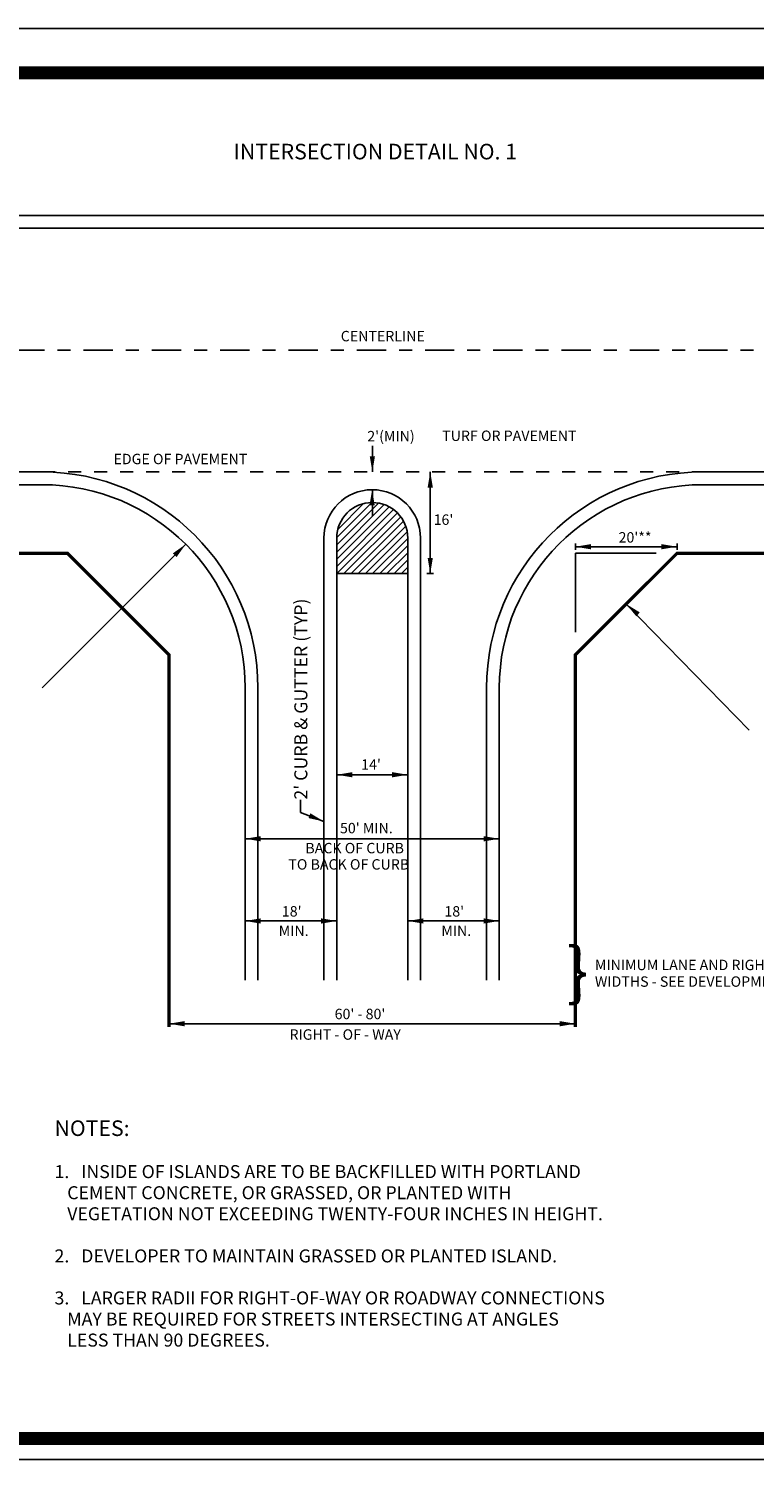
# Model space of a CAD drawing. Extents: x 23.5 to 40.5, y -33.7 to -22.7.
# Drawn here: x 29.3 to 34.9, y -33.7 to -22.7 of the extents above; entities that cross this region are included whole.
import ezdxf
from ezdxf.enums import TextEntityAlignment as Align

# ---------------------------------------------------------------- set-up
doc = ezdxf.new("R2010")
doc.units = 0
doc.header["$LTSCALE"] = 0.3
doc.header["$MEASUREMENT"] = 0
doc.linetypes.add('CENTER2', pattern=[1.125, 0.75, -0.125, 0.125, -0.125])
doc.linetypes.add('HIDDEN2', pattern=[0.1875, 0.125, -0.0625])
doc.layers.get('0').update_dxf_attribs({"linetype": 'CONTINUOUS'})
doc.layers.add('B', color=7, linetype='CONTINUOUS')
doc.styles.add('L120', font='COMPLEX.SHX', dxfattribs={"height": 0.12})
doc.styles.add('L60', font='ROMAND.SHX', dxfattribs={"height": 0.06})
doc.styles.add('L80', font='ROMAND.SHX', dxfattribs={"height": 0.08})

msp = doc.modelspace()

# ---------------------------------------------------------------- linework, layer by layer
at = {"color": 1}
for p, q in [((27.141, -24.093, 0.05), (36.829, -24.093, 0.05)), ((27.141, -24.19, 0.05), (36.829, -24.19, 0.05)), ((31.986, -26.065, 0.05), (31.986, -25.865, 0.05)), ((27.141, -26.065, 0.05), (29.446, -26.065, 0.05)), ((32.431, -26.065, 0.05), (32.431, -26.846, 0.05)), ((34.524, -26.065, 0.05), (36.829, -26.065, 0.05)), ((27.141, -26.163, 0.05), (29.446, -26.163, 0.05)), ((34.524, -26.163, 0.05), (36.829, -26.163, 0.05)), ((31.987, -26.402, 0.05), (31.987, -26.202, 0.05)), ((31.712, -26.57, 0.05), (31.982, -26.3, 0.05)), ((31.712, -26.626, 0.05), (32.033, -26.304, 0.05)), ((31.712, -26.681, 0.05), (32.077, -26.315, 0.05)), ((31.712, -26.736, 0.05), (32.115, -26.333, 0.05)), ((31.712, -26.791, 0.05), (32.149, -26.354, 0.05)), ((31.712, -26.846, 0.05), (32.178, -26.38, 0.05)), ((31.72, -26.507, 0.05), (31.919, -26.308, 0.05)), ((31.767, -26.846, 0.05), (32.204, -26.409, 0.05)), ((31.822, -26.846, 0.05), (32.226, -26.443, 0.05)), ((31.877, -26.846, 0.05), (32.243, -26.481, 0.05)), ((31.614, -26.573, 0.05), (31.614, -29.971, 0.05)), ((31.712, -26.573, 0.05), (31.712, -29.971, 0.05)), ((31.933, -26.846, 0.05), (32.254, -26.525, 0.05)), ((31.988, -26.846, 0.05), (32.258, -26.576, 0.05)), ((32.258, -26.573, 0.05), (32.258, -29.971, 0.05)), ((32.356, -26.573, 0.05), (32.356, -29.971, 0.05)), ((33.547, -26.665, 0.05), (33.547, -26.615, 0.05)), ((34.329, -26.615, 0.05), (34.329, -26.665, 0.05)), ((29.446, -27.725, 0.05), (30.551, -26.621, 0.05)), ((32.043, -26.846, 0.05), (32.258, -26.631, 0.05)), ((32.098, -26.846, 0.05), (32.258, -26.686, 0.05)), ((32.153, -26.846, 0.05), (32.258, -26.742, 0.05)), ((32.209, -26.846, 0.05), (32.258, -26.797, 0.05)), ((31.712, -26.846, 0.05), (32.258, -26.846, 0.05)), ((32.406, -26.846, 0.05), (32.456, -26.846, 0.05)), ((33.938, -27.081, 0.05), (34.883, -28.051, 0.05)), ((31.008, -27.725, 0.05), (31.008, -29.971, 0.05)), ((31.106, -27.725, 0.05), (31.106, -29.971, 0.05)), ((32.864, -27.725, 0.05), (32.864, -29.971, 0.05)), ((32.962, -27.725, 0.05), (32.962, -29.971, 0.05)), ((31.712, -28.393, 0.05), (32.258, -28.393, 0.05)), ((31.434, -28.682, 0.05), (31.434, -28.586, 0.05)), ((31.613, -28.752, 0.05), (31.434, -28.682, 0.05)), ((31.008, -28.885, 0.05), (32.962, -28.885, 0.05)), ((31.008, -29.517, 0.05), (31.712, -29.517, 0.05)), ((32.258, -29.517, 0.05), (32.962, -29.517, 0.05)), ((30.422, -30.307, 0.05), (33.547, -30.307, 0.05))]:
    msp.add_line(p, q, dxfattribs=at)
at = {"color": 1, "linetype": 'CENTER2'}
msp.add_line((27.141, -25.128, 0.05), (36.829, -25.128, 0.05), dxfattribs=at)
at = {"color": 1, "linetype": 'HIDDEN2'}
msp.add_line((29.446, -26.065, 0.05), (34.524, -26.065, 0.05), dxfattribs=at)
at = {"color": 1, "linetype": 'CONTINUOUS'}
for p, q in [((34.329, -26.64, 0.05), (33.547, -26.64, 0.05)), ((33.547, -27.296, 0.05), (33.547, -26.69, 0.05)), ((34.169, -26.69, 0.05), (33.547, -26.69, 0.05))]:
    msp.add_line(p, q, dxfattribs=at)
at = {"color": 1, "const_width": 0.1, "elevation": 0.031}
msp.add_lwpolyline([(23.759, -22.996), (40.259, -22.996), (40.259, -33.496), (23.759, -33.496)], close=True, dxfattribs=at)
at = {"color": 1}
msp.add_lwpolyline([(32.123, -26.437, 0, 0.04, 0), (32.184, -26.333, 0, 0, 0), (32.473, -25.845, 0, 0, 0), (33.766, -25.845, 0, 0, 0)], format="xyseb", dxfattribs=at)
at = {"color": 3, "const_width": 0.025, "elevation": 0.05}
for points in [[(27.141, -26.69), (29.641, -26.69), (30.422, -27.471), (30.422, -30.332)], [(33.547, -30.332), (33.547, -27.471), (34.329, -26.69), (36.829, -26.69)]]:
    msp.add_lwpolyline(points, dxfattribs=at)
at = {"color": 1}
for centre, radius, start, end in [((29.446, -27.725, 0.05), 1.66, 0, 90), ((34.524, -27.725, 0.05), 1.66, 90, 180), ((29.446, -27.725, 0.05), 1.562, 0, 90), ((34.524, -27.725, 0.05), 1.562, 90, 180), ((31.985, -26.573, 0.05), 0.371, 0, 180), ((31.985, -26.573, 0.05), 0.273, 0, 180)]:
    msp.add_arc(centre, radius, start, end, dxfattribs=at)
at = {"color": 1, "linetype": 'BYBLOCK'}
for points in [[(32.006, -25.945, 0.05), (31.966, -25.945, 0.05), (31.986, -26.065, 0.05)], [(32.411, -26.185, 0.05), (32.451, -26.185, 0.05), (32.431, -26.065, 0.05)], [(31.964, -26.322, 0.05), (32.004, -26.322, 0.05), (31.984, -26.202, 0.05)], [(30.452, -26.691, 0.05), (30.48, -26.72, 0.05), (30.551, -26.621, 0.05)], [(32.451, -26.726, 0.05), (32.411, -26.726, 0.05), (32.431, -26.846, 0.05)], [(33.667, -26.66, 0.05), (33.667, -26.62, 0.05), (33.547, -26.64, 0.05)], [(34.209, -26.62, 0.05), (34.209, -26.66, 0.05), (34.329, -26.64, 0.05)], [(34.015, -27.175, 0.05), (34.042, -27.145, 0.05), (33.938, -27.081, 0.05)], [(31.832, -28.413, 0.05), (31.832, -28.373, 0.05), (31.712, -28.393, 0.05)], [(32.138, -28.373, 0.05), (32.138, -28.413, 0.05), (32.258, -28.393, 0.05)], [(31.509, -28.689, 0.05), (31.495, -28.726, 0.05), (31.613, -28.752, 0.05)], [(31.128, -28.905, 0.05), (31.128, -28.865, 0.05), (31.008, -28.885, 0.05)], [(32.842, -28.865, 0.05), (32.842, -28.905, 0.05), (32.962, -28.885, 0.05)], [(31.128, -29.537, 0.05), (31.128, -29.497, 0.05), (31.008, -29.517, 0.05)], [(31.592, -29.497, 0.05), (31.592, -29.537, 0.05), (31.712, -29.517, 0.05)], [(32.378, -29.537, 0.05), (32.378, -29.497, 0.05), (32.258, -29.517, 0.05)], [(32.842, -29.497, 0.05), (32.842, -29.537, 0.05), (32.962, -29.517, 0.05)], [(30.542, -30.327, 0.05), (30.542, -30.287, 0.05), (30.422, -30.307, 0.05)], [(33.427, -30.287, 0.05), (33.427, -30.327, 0.05), (33.547, -30.307, 0.05)]]:
    msp.add_solid(points, dxfattribs=at)
at = {"layer": 'B', "color": 7}
for p, q in [((23.506, -22.657, 0.031), (40.507, -22.657, 0.031)), ((23.506, -33.656, 0.031), (40.507, -33.656, 0.031))]:
    msp.add_line(p, q, dxfattribs=at)

# ---------------------------------------------------------------- texts
at = {"color": 2, "style": 'L120'}
msp.add_text('%%UINTERSECTION DETAIL NO. 1', height=0.12, dxfattribs=at).set_placement((32.009, -23.618), align=Align.MIDDLE)
at = {"color": 1}
for s, height, style, p in [('CENTERLINE', 0.08, 'L80', (31.743, -25.061, 0.05)), ("2'(MIN)", 0.08, 'L80', (31.947, -25.83, 0.05)), ('TURF OR PAVEMENT', 0.08, 'L80', (32.523, -25.827, 0.05)), ("16'", 0.08, 'L80', (32.457, -26.472, 0.05)), ("20'**", 0.08, 'L80', (33.879, -26.608, 0.05)), ("14'", 0.08, 'L80', (31.9, -28.354, 0.05)), ("50' MIN.", 0.08, 'L80', (31.737, -28.843, 0.05)), ('BACK OF CURB', 0.08, 'L80', (31.471, -28.997, 0.05)), ('TO BACK OF CURB', 0.08, 'L80', (31.34, -29.122, 0.05)), ("18'", 0.08, 'L80', (31.29, -29.483, 0.05)), ("18'", 0.08, 'L80', (32.54, -29.483, 0.05)), ('MIN.', 0.08, 'L80', (31.266, -29.632, 0.05)), ('MIN.', 0.08, 'L80', (32.516, -29.632, 0.05)), ('}', 0.36, 'L60', (33.481, -30.082, 0.05)), ('MINIMUM LANE AND RIGHT-OF-WAY', 0.08, 'L80', (33.697, -29.895, 0.05)), ('WIDTHS - SEE DEVELOPMENT REGS.', 0.08, 'L80', (33.697, -30.023, 0.05)), ("60' - 80'", 0.08, 'L80', (31.696, -30.272, 0.05)), ('RIGHT - OF - WAY', 0.08, 'L80', (31.349, -30.43, 0.05)), ('1.   INSIDE OF ISLANDS ARE TO BE BACKFILLED WITH PORTLAND', 0.1, 'L60', (29.542, -31.494, 0.05)), ('     CEMENT CONCRETE, OR GRASSED, OR PLANTED WITH', 0.1, 'L60', (29.487, -31.656, 0.05)), ('     VEGETATION NOT EXCEEDING TWENTY-FOUR INCHES IN HEIGHT.', 0.1, 'L60', (29.487, -31.818, 0.05)), ('2.   DEVELOPER TO MAINTAIN GRASSED OR PLANTED ISLAND.', 0.1, 'L60', (29.542, -32.142, 0.05)), ('3.   LARGER RADII FOR RIGHT-OF-WAY OR ROADWAY CONNECTIONS', 0.1, 'L60', (29.542, -32.465, 0.05)), ('     MAY BE REQUIRED FOR STREETS INTERSECTING AT ANGLES', 0.1, 'L60', (29.487, -32.627, 0.05)), ('     LESS THAN 90 DEGREES.', 0.1, 'L60', (29.487, -32.789, 0.05))]:
    msp.add_text(s, height=height, dxfattribs=dict(at, style=style)).set_placement(p)
at = {"color": 1, "style": 'L80'}
msp.add_text('EDGE OF PAVEMENT', height=0.08, dxfattribs=at).set_placement((30.51, -25.976), align=Align.MIDDLE)
at = {"color": 1, "style": 'L60'}
msp.add_text("2' CURB & GUTTER (TYP)", height=0.1, rotation=90, dxfattribs=at).set_placement((31.486, -28.584, 0.05))
at = {"color": 2, "style": 'L120'}
msp.add_text('%%UNOTES:', height=0.12, dxfattribs=at).set_placement((29.542, -31.17, 0.05))

doc.saveas('drawing.dxf')
